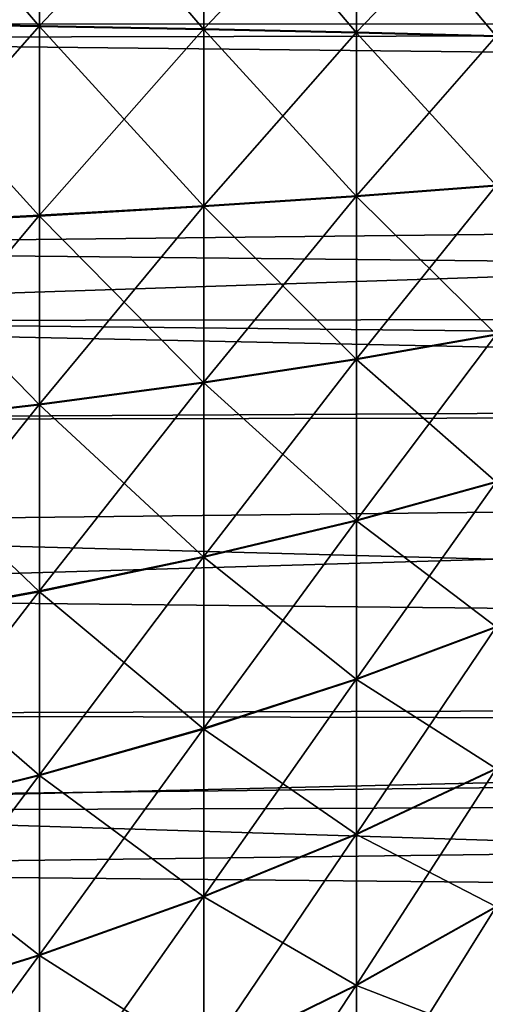
# Model space of a CAD drawing. Extents: x -22 to 75, y -132 to 39.
# Drawn here: x 45 to 48, y -5 to 0 of the extents above; entities that cross this region are included whole.
import ezdxf

# ---------------------------------------------------------------- set-up
doc = ezdxf.new("R2010")
doc.units = 0
doc.header["$MEASUREMENT"] = 0
doc.layers.add('L4', color=7, linetype='Continuous')
doc.layers.add('L5', color=7, linetype='Continuous')

msp = doc.modelspace()

# ---------------------------------------------------------------- linework, layer by layer
at = {"layer": 'L4', "color": 7}
for points in [[(44.45924, 1.313811, 83.81882), (44.45924, 0.264949, 83.8786), (45.37261, 1.237378, 83.01489)], [(44.45924, 0.260428, 56.12131), (44.45924, 1.30931, 56.18076), (45.37261, 0.245277, 56.92872)], [(45.37261, 0.245277, 56.92872), (44.45924, 1.30931, 56.18076), (45.37261, 1.233139, 56.98471)], [(45.37261, 1.237378, 83.01489), (44.45924, 0.264949, 83.8786), (45.37261, 0.249535, 83.07119)], [(45.37261, 1.237378, 83.01489), (45.37261, 0.249535, 83.07119), (46.22922, 1.155269, 82.15126)], [(45.37261, 0.245277, 56.92872), (45.37261, 1.233139, 56.98471), (46.22922, 0.229001, 57.7961)], [(46.22922, 0.229001, 57.7961), (45.37261, 1.233139, 56.98471), (46.22922, 1.151311, 57.84837)], [(46.22922, 1.155269, 82.15126), (45.37261, 0.249535, 83.07119), (46.22922, 0.232976, 82.20383)], [(46.22922, 1.155269, 82.15126), (46.22922, 0.232976, 82.20383), (47.02514, 1.06786, 81.23188)], [(46.22922, 0.229001, 57.7961), (46.22922, 1.151311, 57.84837), (47.02514, 0.211675, 58.71946)], [(47.02514, 0.211675, 58.71946), (46.22922, 1.151311, 57.84837), (47.02514, 1.064201, 58.76778)], [(47.02514, 1.06786, 81.23188), (46.22922, 0.232976, 82.20383), (47.02514, 0.215349, 81.28047)], [(47.02514, 1.06786, 81.23188), (47.02514, 0.215349, 81.28047), (47.75672, 0.975552, 80.26097)], [(47.02514, 0.211675, 58.71946), (47.02514, 1.064201, 58.76778), (47.75672, 0.193377, 59.69457)], [(47.75672, 0.193377, 59.69457), (47.02514, 1.064201, 58.76778), (47.75672, 0.97221, 59.73871)], [(47.75672, 0.975552, 80.26097), (47.02514, 0.215349, 81.28047), (47.75672, 0.196734, 80.30536)], [(44.45924, 0.264949, 83.8786), (44.45924, -0.785431, 83.85889), (45.37261, 0.249535, 83.07119)], [(44.45924, -0.789945, 56.14137), (44.45924, 0.260428, 56.12131), (45.37261, -0.74399, 56.94761)], [(45.37261, -0.74399, 56.94761), (44.45924, 0.260428, 56.12131), (45.37261, 0.245277, 56.92872)], [(45.37261, 0.249535, 83.07119), (44.45924, -0.785431, 83.85889), (45.37261, -0.739738, 83.05264)], [(45.37261, 0.249535, 83.07119), (45.37261, -0.739738, 83.05264), (46.22922, 0.232976, 82.20383)], [(45.37261, -0.74399, 56.94761), (45.37261, 0.245277, 56.92872), (46.22922, -0.69462, 57.81373)], [(46.22922, -0.69462, 57.81373), (45.37261, 0.245277, 56.92872), (46.22922, 0.229001, 57.7961)], [(46.22922, 0.232976, 82.20383), (45.37261, -0.739738, 83.05264), (46.22922, -0.690651, 82.1865)], [(46.22922, 0.232976, 82.20383), (46.22922, -0.690651, 82.1865), (47.02514, 0.215349, 81.28047)], [(46.22922, -0.69462, 57.81373), (46.22922, 0.229001, 57.7961), (47.02514, -0.642065, 58.73576)], [(47.02514, -0.642065, 58.73576), (46.22922, 0.229001, 57.7961), (47.02514, 0.211675, 58.71946)], [(47.02514, 0.215349, 81.28047), (46.22922, -0.690651, 82.1865), (47.02514, -0.638395, 81.26445)], [(47.02514, 0.215349, 81.28047), (47.02514, -0.638395, 81.26445), (47.75672, 0.196734, 80.30536)], [(47.02514, -0.642065, 58.73576), (47.02514, 0.211675, 58.71946), (47.75672, -0.586563, 59.70946)], [(47.75672, -0.586563, 59.70946), (47.02514, 0.211675, 58.71946), (47.75672, 0.193377, 59.69457)], [(47.75672, 0.196734, 80.30536), (47.02514, -0.638395, 81.26445), (47.75672, -0.583211, 80.29073)], [(47.02514, -0.638395, 81.26445), (47.02514, -1.488483, 81.18391), (47.75672, -0.583211, 80.29073)], [(47.75672, -0.583211, 80.29073), (47.02514, -1.488483, 81.18391), (47.75672, -1.359816, 80.21715)], [(47.75672, -1.363144, 59.78329), (47.02514, -0.642065, 58.73576), (47.75672, -0.586563, 59.70946)], [(46.22922, -0.690651, 82.1865), (46.22922, -1.610322, 82.09936), (47.02514, -0.638395, 81.26445)], [(47.02514, -0.638395, 81.26445), (46.22922, -1.610322, 82.09936), (47.02514, -1.488483, 81.18391)], [(47.02514, -1.492126, 58.81658), (46.22922, -0.69462, 57.81373), (47.02514, -0.642065, 58.73576)], [(47.02514, -1.492126, 58.81658), (47.02514, -0.642065, 58.73576), (47.75672, -1.363144, 59.78329)], [(45.37261, -0.739738, 83.05264), (45.37261, -1.724774, 82.9593), (46.22922, -0.690651, 82.1865)], [(46.22922, -0.690651, 82.1865), (45.37261, -1.724774, 82.9593), (46.22922, -1.610322, 82.09936)], [(46.22922, -1.614264, 57.90117), (45.37261, -0.74399, 56.94761), (46.22922, -0.69462, 57.81373)], [(46.22922, -1.614264, 57.90117), (46.22922, -0.69462, 57.81373), (47.02514, -1.492126, 58.81658)], [(44.45924, -0.785431, 83.85889), (44.45924, -1.831313, 83.7598), (45.37261, -0.739738, 83.05264)], [(45.37261, -0.739738, 83.05264), (44.45924, -1.831313, 83.7598), (45.37261, -1.724774, 82.9593)], [(45.37261, -1.728995, 57.04126), (44.45924, -0.789945, 56.14137), (45.37261, -0.74399, 56.94761)], [(45.37261, -1.728995, 57.04126), (45.37261, -0.74399, 56.94761), (46.22922, -1.614264, 57.90117)], [(44.45924, -1.835794, 56.2408), (44.45924, -0.789945, 56.14137), (45.37261, -1.728995, 57.04126)], [(47.02514, -1.488483, 81.18391), (47.02514, -2.330045, 81.0393), (47.75672, -1.359816, 80.21715)], [(47.75672, -1.359816, 80.21715), (47.02514, -2.330045, 81.0393), (47.75672, -2.128632, 80.08505)], [(47.75672, -2.131916, 59.91565), (47.02514, -1.492126, 58.81658), (47.75672, -1.363144, 59.78329)], [(46.22922, -1.610322, 82.09936), (46.22922, -2.52077, 81.94292), (47.02514, -1.488483, 81.18391)], [(47.02514, -1.488483, 81.18391), (46.22922, -2.52077, 81.94292), (47.02514, -2.330045, 81.0393)], [(47.02514, -2.333641, 58.96145), (46.22922, -1.614264, 57.90117), (47.02514, -1.492126, 58.81658)], [(47.02514, -2.333641, 58.96145), (47.02514, -1.492126, 58.81658), (47.75672, -2.131916, 59.91565)], [(45.37261, -1.724774, 82.9593), (45.37261, -2.69993, 82.79175), (46.22922, -1.610322, 82.09936)], [(46.22922, -1.610322, 82.09936), (45.37261, -2.69993, 82.79175), (46.22922, -2.52077, 81.94292)], [(46.22922, -2.52466, 58.0579), (45.37261, -1.728995, 57.04126), (46.22922, -1.614264, 57.90117)], [(46.22922, -2.52466, 58.0579), (46.22922, -1.614264, 57.90117), (47.02514, -2.333641, 58.96145)], [(44.45924, -1.831313, 83.7598), (44.45924, -2.866704, 83.58189), (45.37261, -1.724774, 82.9593)], [(45.37261, -1.724774, 82.9593), (44.45924, -2.866704, 83.58189), (45.37261, -2.69993, 82.79175)], [(45.37261, -2.704097, 57.20913), (44.45924, -1.835794, 56.2408), (45.37261, -1.728995, 57.04126)], [(45.37261, -2.704097, 57.20913), (45.37261, -1.728995, 57.04126), (46.22922, -2.52466, 58.0579)], [(44.45924, -2.871128, 56.41904), (44.45924, -1.835794, 56.2408), (45.37261, -2.704097, 57.20913)], [(47.02514, -2.330045, 81.0393), (47.02514, -3.158261, 80.83147), (47.75672, -2.128632, 80.08505)], [(47.75672, -2.128632, 80.08505), (47.02514, -3.158261, 80.83147), (47.75672, -2.885255, 79.89518)], [(47.75672, -2.888478, 60.10576), (47.02514, -2.333641, 58.96145), (47.75672, -2.131916, 59.91565)], [(46.22922, -2.52077, 81.94292), (46.22922, -3.416779, 81.71807), (47.02514, -2.330045, 81.0393)], [(47.02514, -2.330045, 81.0393), (46.22922, -3.416779, 81.71807), (47.02514, -3.158261, 80.83147)], [(47.02514, -3.161789, 59.16956), (46.22922, -2.52466, 58.0579), (47.02514, -2.333641, 58.96145)], [(47.02514, -3.161789, 59.16956), (47.02514, -2.333641, 58.96145), (47.75672, -2.888478, 60.10576)], [(45.37261, -2.69993, 82.79175), (45.37261, -3.659621, 82.55092), (46.22922, -2.52077, 81.94292)], [(46.22922, -2.52077, 81.94292), (45.37261, -3.659621, 82.55092), (46.22922, -3.416779, 81.71807)], [(46.22922, -3.420595, 58.28304), (45.37261, -2.704097, 57.20913), (46.22922, -2.52466, 58.0579)], [(46.22922, -3.420595, 58.28304), (46.22922, -2.52466, 58.0579), (47.02514, -3.161789, 59.16956)], [(44.45924, -2.866704, 83.58189), (44.45924, -3.885675, 83.32619), (45.37261, -2.69993, 82.79175)], [(45.37261, -2.69993, 82.79175), (44.45924, -3.885675, 83.32619), (45.37261, -3.659621, 82.55092)], [(45.37261, -3.66371, 57.45027), (44.45924, -2.871128, 56.41904), (45.37261, -2.704097, 57.20913)], [(45.37261, -3.66371, 57.45027), (45.37261, -2.704097, 57.20913), (46.22922, -3.420595, 58.28304)], [(44.45924, -3.890016, 56.67508), (44.45924, -2.871128, 56.41904), (45.37261, -3.66371, 57.45027)], [(47.75672, -3.625351, 79.64863), (47.75672, -2.885255, 79.89518), (47.02514, -3.968386, 80.56159)], [(47.02514, -3.968386, 80.56159), (47.75672, -2.885255, 79.89518), (47.02514, -3.158261, 80.83147)], [(47.75672, -3.628494, 60.35255), (47.02514, -3.161789, 59.16956), (47.75672, -2.888478, 60.10576)], [(47.02514, -3.968386, 80.56159), (47.02514, -3.158261, 80.83147), (46.22922, -4.293216, 81.42611)], [(46.22922, -4.293216, 81.42611), (47.02514, -3.158261, 80.83147), (46.22922, -3.416779, 81.71807)], [(47.02514, -3.971827, 59.4397), (46.22922, -3.420595, 58.28304), (47.02514, -3.161789, 59.16956)], [(47.02514, -3.971827, 59.4397), (47.02514, -3.161789, 59.16956), (47.75672, -3.628494, 60.35255)], [(46.22922, -4.293216, 81.42611), (46.22922, -3.416779, 81.71807), (45.37261, -4.598351, 82.2382)], [(45.37261, -4.598351, 82.2382), (46.22922, -3.416779, 81.71807), (45.37261, -3.659621, 82.55092)], [(46.22922, -4.296938, 58.57529), (45.37261, -3.66371, 57.45027), (46.22922, -3.420595, 58.28304)], [(46.22922, -4.296938, 58.57529), (46.22922, -3.420595, 58.28304), (47.02514, -3.971827, 59.4397)], [(47.02514, -3.968386, 80.56159), (47.02514, -4.755781, 80.23122), (47.75672, -3.625351, 79.64863)], [(47.75672, -3.625351, 79.64863), (47.02514, -4.755781, 80.23122), (47.75672, -4.344682, 79.34681)], [(47.75672, -4.347726, 60.6546), (47.02514, -3.971827, 59.4397), (47.75672, -3.628494, 60.35255)], [(45.37261, -4.598351, 82.2382), (45.37261, -3.659621, 82.55092), (44.45924, -4.88239, 82.99416)], [(44.45924, -4.88239, 82.99416), (45.37261, -3.659621, 82.55092), (44.45924, -3.885675, 83.32619)], [(45.37261, -4.602337, 57.7633), (44.45924, -3.890016, 56.67508), (45.37261, -3.66371, 57.45027)], [(45.37261, -4.602337, 57.7633), (45.37261, -3.66371, 57.45027), (46.22922, -4.296938, 58.57529)], [(44.45924, -4.886622, 57.00744), (44.45924, -3.890016, 56.67508), (45.37261, -4.602337, 57.7633)], [(46.22922, -4.293216, 81.42611), (46.22922, -5.145063, 81.06869), (47.02514, -3.968386, 80.56159)], [(47.02514, -3.968386, 80.56159), (46.22922, -5.145063, 81.06869), (47.02514, -4.755781, 80.23122)], [(47.02514, -4.759114, 59.77033), (46.22922, -4.296938, 58.57529), (47.02514, -3.971827, 59.4397)], [(47.02514, -4.759114, 59.77033), (47.02514, -3.971827, 59.4397), (47.75672, -4.347726, 60.6546)], [(45.37261, -4.598351, 82.2382), (45.37261, -5.510741, 81.85539), (46.22922, -4.293216, 81.42611)], [(46.22922, -4.293216, 81.42611), (45.37261, -5.510741, 81.85539), (46.22922, -5.145063, 81.06869)], [(46.22922, -5.148668, 58.93298), (45.37261, -4.602337, 57.7633), (46.22922, -4.296938, 58.57529)], [(46.22922, -5.148668, 58.93298), (46.22922, -4.296938, 58.57529), (47.02514, -4.759114, 59.77033)], [(47.02514, -4.755781, 80.23122), (47.02514, -5.515936, 79.84225), (47.75672, -4.344682, 79.34681)], [(47.75672, -4.344682, 79.34681), (47.02514, -5.515936, 79.84225), (47.75672, -5.039127, 78.99147)], [(47.75672, -5.042055, 61.01018), (47.02514, -4.759114, 59.77033), (47.75672, -4.347726, 60.6546)], [(44.45924, -4.88239, 82.99416), (44.45924, -5.851138, 82.58769), (45.37261, -4.598351, 82.2382)], [(45.37261, -4.598351, 82.2382), (44.45924, -5.851138, 82.58769), (45.37261, -5.510741, 81.85539)], [(45.37261, -5.514603, 58.14641), (44.45924, -4.886622, 57.00744), (45.37261, -4.602337, 57.7633)], [(45.37261, -5.514603, 58.14641), (45.37261, -4.602337, 57.7633), (46.22922, -5.148668, 58.93298)], [(46.22922, -5.145063, 81.06869), (46.22922, -5.967439, 80.64788), (47.02514, -4.755781, 80.23122)], [(47.02514, -4.755781, 80.23122), (46.22922, -5.967439, 80.64788), (47.02514, -5.515936, 79.84225)], [(47.02514, -5.519141, 60.15955), (46.22922, -5.148668, 58.93298), (47.02514, -4.759114, 59.77033)], [(47.02514, -5.519141, 60.15955), (47.02514, -4.759114, 59.77033), (47.75672, -5.042055, 61.01018)]]:
    msp.add_3dface(points, dxfattribs=at)
at = {"layer": 'L5', "color": 7}
for points in [[(74.31766, 1.266839, 51.82566), (41.30524, 0.258825, 51.20993), (41.30524, 1.638064, 51.27685)], [(74.31766, 0.250662, 51.79534), (41.30524, 0.258825, 51.20993), (74.31766, 1.266839, 51.82566)], [(74.31766, 0.752823, 88.19745), (41.30524, 0.546638, 88.78672), (74.31766, -0.543289, 88.21034)], [(74.31766, -0.543289, 88.21034), (41.30524, 0.546638, 88.78672), (41.30524, -0.910834, 88.77259)], [(74.31766, 0.250662, 51.79534), (41.30524, 0.182236, 51.20621), (41.30524, 0.258825, 51.20993)], [(74.31766, -0.18112, 51.78246), (41.30524, 0.182236, 51.20621), (74.31766, 0.250662, 51.79534)], [(74.31766, -0.18112, 51.78246), (41.30524, -1.274689, 51.2486), (41.30524, 0.182236, 51.20621)], [(74.31766, -1.627934, 51.85444), (41.30524, -1.274689, 51.2486), (74.31766, -0.18112, 51.78246)], [(74.31766, -0.543289, 88.21034), (41.30524, -0.910834, 88.77259), (74.31766, -1.253158, 88.16086)], [(74.31766, -1.253158, 88.16086), (41.30524, -0.910834, 88.77259), (41.30524, -1.292872, 88.73916)], [(74.31766, -1.253158, 88.16086), (41.30524, -1.292872, 88.73916), (74.31766, -1.988386, 88.10961)], [(74.31766, -1.627934, 51.85444), (41.30524, -1.808581, 51.30576), (41.30524, -1.274689, 51.2486)], [(74.31766, -1.988386, 88.10961), (41.30524, -1.292872, 88.73916), (41.30524, -2.362829, 88.64556)], [(74.31766, -1.753894, 51.87081), (41.30524, -1.808581, 51.30576), (74.31766, -1.627934, 51.85444)], [(74.31766, -3.064456, 52.04114), (41.30524, -2.723947, 51.40377), (74.31766, -1.753894, 51.87081)], [(74.31766, -1.753894, 51.87081), (41.30524, -2.723947, 51.40377), (41.30524, -1.808581, 51.30576)], [(74.31766, -1.988386, 88.10961), (41.30524, -2.362829, 88.64556), (74.31766, -3.245048, 87.9208)], [(74.31766, -3.245048, 87.9208), (41.30524, -2.362829, 88.64556), (41.30524, -3.346633, 88.4819)], [(74.31766, -3.064456, 52.04114), (41.30524, -3.855234, 51.61458), (41.30524, -2.723947, 51.40377)], [(74.31766, -3.735726, 52.18336), (41.30524, -3.855234, 51.61458), (74.31766, -3.064456, 52.04114)], [(74.31766, -3.245048, 87.9208), (41.30524, -3.346633, 88.4819), (74.31766, -3.420911, 87.89438)], [(74.31766, -3.420911, 87.89438), (41.30524, -3.346633, 88.4819), (41.30524, -3.800612, 88.40638)], [(74.31766, -3.420911, 87.89438), (41.30524, -3.800612, 88.40638), (74.31766, -4.831809, 87.56603)], [(74.31766, -4.481603, 52.34138), (41.30524, -4.156823, 51.67077), (74.31766, -3.735726, 52.18336)], [(74.31766, -3.735726, 52.18336), (41.30524, -4.156823, 51.67077), (41.30524, -3.855234, 51.61458)], [(74.31766, -4.831809, 87.56603), (41.30524, -3.800612, 88.40638), (41.30524, -5.21554, 88.05652)], [(74.31766, -4.481603, 52.34138), (41.30524, -5.564698, 52.04801), (41.30524, -4.156823, 51.67077)], [(74.31766, -5.675558, 52.69548), (41.30524, -5.564698, 52.04801), (74.31766, -4.481603, 52.34138)], [(74.31766, -4.831809, 87.56603), (41.30524, -5.21554, 88.05652), (74.31766, -5.194992, 87.45041)]]:
    msp.add_3dface(points, dxfattribs=at)

doc.saveas('drawing.dxf')
